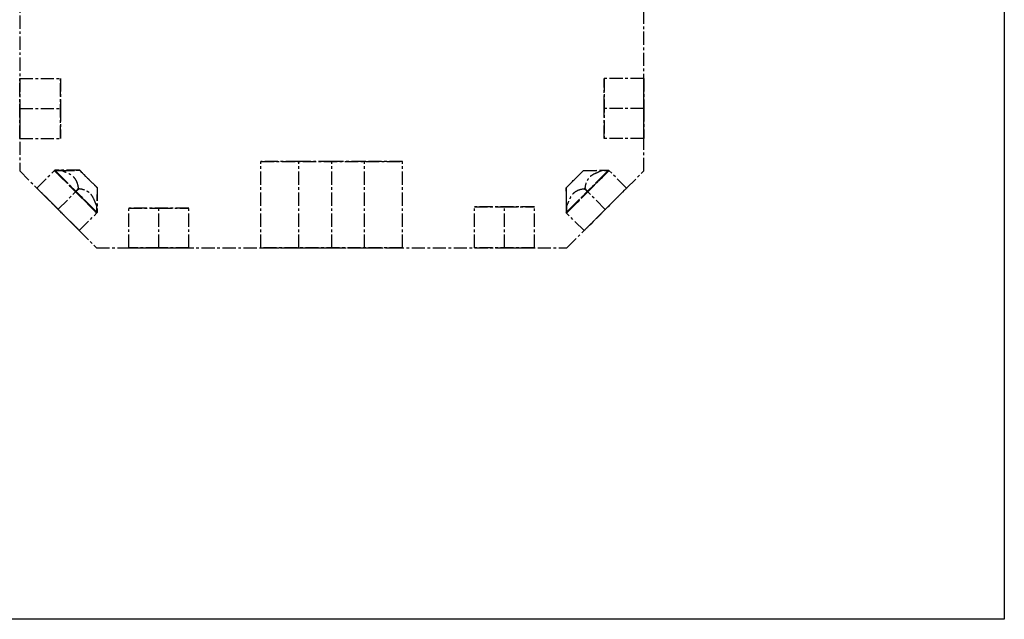
# Model space of a CAD drawing. Units: metres. Extents: x 40 to 510, y -18 to 208.
# Drawn here: x 114 to 208, y -3 to 54 of the extents above; entities that cross this region are included whole.
import ezdxf

# ---------------------------------------------------------------- set-up
doc = ezdxf.new("R2010")
doc.units = ezdxf.units.M
doc.header["$MEASUREMENT"] = 0
doc.linetypes.add('CENTER', pattern=[2, 1.25, -0.25, 0.25, -0.25])
doc.layers.add('WINDOWS', color=84, linetype='Continuous')
picture_1 = doc.add_image_def('image1.jpg', size_in_pixel=(960, 719))

msp = doc.modelspace()

# ---------------------------------------------------------------- linework, layer by layer
at = {"layer": 'WINDOWS', "linetype": 'CENTER'}
for p, q in [((113.95, 84.734, 5), (113.95, 39.954, 5)), ((113.95, 84.734, 29.049), (113.95, 39.954, 29.049)), ((173.352, 39.954, 5), (173.352, 84.734, 5)), ((173.352, 39.954, 29.049), (173.352, 84.734, 29.049)), ((113.95, 48.76, 22.008), (117.834, 48.76, 22.008)), ((113.95, 48.76, 16.911), (113.95, 48.76, 22.008)), ((113.95, 48.76, 16.911), (117.834, 48.76, 16.911)), ((113.95, 43.04, 16.911), (113.95, 48.76, 16.911)), ((113.95, 48.76, 11.428), (117.834, 48.76, 11.428)), ((113.95, 48.76, 6.331), (113.95, 48.76, 11.428)), ((113.95, 48.76, 6.331), (117.834, 48.76, 6.331)), ((113.95, 43.04, 6.331), (113.95, 48.76, 6.331)), ((173.346, 48.755, 11.428), (169.58, 48.755, 11.428)), ((173.346, 48.755, 6.331), (169.58, 48.755, 6.331)), ((173.346, 48.755, 22.008), (169.58, 48.755, 22.008)), ((173.346, 48.755, 16.911), (169.58, 48.755, 16.911)), ((113.95, 45.9, 25.031), (117.834, 45.9, 25.031)), ((113.95, 45.9, 14.451), (117.834, 45.9, 14.451)), ((173.346, 45.895, 14.451), (169.58, 45.895, 14.451)), ((173.346, 45.895, 25.031), (169.58, 45.895, 25.031)), ((113.95, 43.04, 22.008), (117.834, 43.04, 22.008)), ((113.95, 43.04, 22.008), (113.95, 43.04, 16.911)), ((113.95, 43.04, 16.911), (117.834, 43.04, 16.911)), ((113.95, 43.04, 11.428), (117.834, 43.04, 11.428)), ((113.95, 43.04, 11.428), (113.95, 43.04, 6.331)), ((113.95, 43.04, 6.331), (117.834, 43.04, 6.331)), ((173.346, 43.035, 11.428), (169.58, 43.035, 11.428)), ((173.346, 43.035, 6.331), (169.58, 43.035, 6.331)), ((173.346, 43.035, 22.008), (169.58, 43.035, 22.008)), ((173.346, 43.035, 16.911), (169.58, 43.035, 16.911)), ((136.906, 40.835, 19.599), (136.906, 40.835, 6.457)), ((136.906, 40.835, 6.457), (150.396, 40.835, 6.457)), ((136.906, 32.643, 19.599), (136.906, 40.835, 19.599)), ((136.906, 32.643, 6.457), (136.906, 40.835, 6.457)), ((143.651, 40.835, 26.237), (140.521, 40.835, 24.783)), ((140.521, 32.643, 24.783), (140.521, 40.835, 24.783)), ((146.781, 40.835, 24.783), (143.651, 40.835, 26.237)), ((143.651, 32.643, 26.237), (143.651, 40.835, 26.237)), ((146.781, 32.643, 24.783), (146.781, 40.835, 24.783)), ((150.396, 40.835, 6.457), (150.396, 40.835, 19.599)), ((150.396, 32.643, 19.599), (150.396, 40.835, 19.599)), ((150.396, 32.643, 6.457), (150.396, 40.835, 6.457)), ((113.95, 39.954, 5), (121.261, 32.643, 5)), ((113.95, 39.954, 29.049), (121.261, 32.643, 29.049)), ((113.95, 39.954, 5), (113.95, 39.954, 29.049)), ((115.581, 38.324, 22.008), (117.252, 39.996, 22.008)), ((115.581, 38.324, 16.911), (117.252, 39.996, 16.911)), ((115.581, 38.324, 11.428), (117.252, 39.996, 11.428)), ((115.581, 38.324, 6.331), (117.252, 39.996, 6.331)), ((117.252, 39.996, 22.008), (117.322, 39.996, 22.008)), ((117.252, 39.996, 22.008), (121.296, 35.951, 22.008)), ((117.252, 39.996, 11.428), (117.322, 39.996, 11.428)), ((117.252, 39.996, 11.428), (121.296, 35.951, 11.428)), ((117.287, 40.031, 22.008), (117.322, 39.996, 22.008)), ((119.665, 40.013, 22.008), (117.287, 40.031, 22.008)), ((121.332, 35.987, 16.911), (117.287, 40.031, 16.911)), ((117.287, 40.031, 16.911), (117.287, 40.031, 22.008)), ((119.665, 40.013, 16.911), (117.287, 40.031, 16.911)), ((117.287, 40.031, 11.428), (117.322, 39.996, 11.428)), ((119.665, 40.013, 11.428), (117.287, 40.031, 11.428)), ((121.332, 35.987, 6.331), (117.287, 40.031, 6.331)), ((117.287, 40.031, 6.331), (117.287, 40.031, 11.428)), ((119.665, 40.013, 6.331), (117.287, 40.031, 6.331)), ((117.322, 39.996, 22.008), (119.665, 40.013, 22.008)), ((117.322, 39.996, 11.428), (119.665, 40.013, 11.428)), ((117.322, 39.996, 22.008), (121.297, 36.022, 22.008)), ((117.322, 39.996, 11.428), (121.297, 36.022, 11.428)), ((121.314, 38.364, 16.911), (119.665, 40.013, 16.911)), ((119.665, 40.013, 16.911), (119.665, 40.013, 22.008)), ((119.665, 40.013, 22.008), (119.665, 40.013, 22.267)), ((121.314, 38.364, 6.331), (119.665, 40.013, 6.331)), ((119.665, 40.013, 6.331), (119.665, 40.013, 11.428)), ((119.665, 40.013, 11.428), (119.665, 40.013, 11.687)), ((170.004, 40.026, 16.911), (165.959, 35.982, 16.911)), ((170.004, 40.026, 6.331), (165.959, 35.982, 6.331)), ((167.626, 40.008, 16.911), (165.977, 38.359, 16.911)), ((167.626, 40.008, 6.331), (165.977, 38.359, 6.331)), ((165.994, 36.017, 22.008), (169.969, 39.991, 22.008)), ((165.994, 36.017, 11.428), (169.969, 39.991, 11.428)), ((165.995, 35.946, 22.008), (170.039, 39.991, 22.008)), ((165.995, 35.946, 11.428), (170.039, 39.991, 11.428)), ((166.041, 32.643, 5), (173.352, 39.954, 5)), ((166.041, 32.643, 29.049), (173.352, 39.954, 29.049)), ((167.626, 40.008, 22.008), (170.004, 40.026, 22.008)), ((167.626, 40.008, 16.911), (170.004, 40.026, 16.911)), ((167.626, 40.008, 11.428), (170.004, 40.026, 11.428)), ((167.626, 40.008, 6.331), (170.004, 40.026, 6.331)), ((167.626, 40.008, 22.008), (169.969, 39.991, 22.008)), ((167.626, 40.008, 22.008), (167.626, 40.008, 16.911)), ((167.626, 40.008, 22.008), (167.626, 40.008, 22.267)), ((167.626, 40.008, 11.428), (169.969, 39.991, 11.428)), ((167.626, 40.008, 11.428), (167.626, 40.008, 6.331)), ((167.626, 40.008, 11.428), (167.626, 40.008, 11.687)), ((169.969, 39.991, 22.008), (170.004, 40.026, 22.008)), ((169.969, 39.991, 11.428), (170.004, 40.026, 11.428)), ((169.969, 39.991, 22.008), (170.039, 39.991, 22.008)), ((169.969, 39.991, 11.428), (170.039, 39.991, 11.428)), ((170.004, 40.026, 22.008), (170.004, 40.026, 16.911)), ((170.004, 40.026, 11.428), (170.004, 40.026, 6.331)), ((171.713, 38.317, 22.008), (170.039, 39.991, 22.008)), ((171.713, 38.317, 16.911), (170.039, 39.991, 16.911)), ((171.713, 38.317, 11.428), (170.039, 39.991, 11.428)), ((171.713, 38.317, 6.331), (170.039, 39.991, 6.331)), ((173.352, 39.954, 5), (173.352, 39.954, 29.049)), ((115.581, 38.324, 16.911), (115.581, 38.324, 22.008)), ((119.625, 34.28, 16.911), (115.581, 38.324, 16.911)), ((115.581, 38.324, 6.331), (115.581, 38.324, 11.428)), ((119.625, 34.28, 6.331), (115.581, 38.324, 6.331)), ((117.603, 36.302, 25.031), (119.274, 37.973, 25.031)), ((117.603, 36.302, 14.451), (119.274, 37.973, 14.451)), ((121.314, 38.364, 22.008), (121.297, 36.022, 22.008)), ((121.314, 38.364, 11.428), (121.297, 36.022, 11.428)), ((121.314, 38.364, 22.008), (121.332, 35.987, 22.008)), ((121.314, 38.364, 22.008), (121.314, 38.364, 16.911)), ((121.314, 38.364, 16.911), (121.332, 35.987, 16.911)), ((121.314, 38.364, 22.008), (121.314, 38.364, 22.267)), ((121.314, 38.364, 11.428), (121.332, 35.987, 11.428)), ((121.314, 38.364, 11.428), (121.314, 38.364, 6.331)), ((121.314, 38.364, 6.331), (121.332, 35.987, 6.331)), ((121.314, 38.364, 11.428), (121.314, 38.364, 11.687)), ((165.977, 38.359, 22.008), (165.959, 35.982, 22.008)), ((165.977, 38.359, 16.911), (165.959, 35.982, 16.911)), ((165.977, 38.359, 11.428), (165.959, 35.982, 11.428)), ((165.977, 38.359, 6.331), (165.959, 35.982, 6.331)), ((165.994, 36.017, 22.008), (165.977, 38.359, 22.008)), ((165.977, 38.359, 16.911), (165.977, 38.359, 22.008)), ((165.977, 38.359, 22.008), (165.977, 38.359, 22.267)), ((165.994, 36.017, 11.428), (165.977, 38.359, 11.428)), ((165.977, 38.359, 6.331), (165.977, 38.359, 11.428)), ((165.977, 38.359, 11.428), (165.977, 38.359, 11.687)), ((169.69, 36.295, 25.031), (168.017, 37.968, 25.031)), ((169.69, 36.295, 14.451), (168.017, 37.968, 14.451)), ((119.625, 34.28, 22.008), (121.296, 35.951, 22.008)), ((119.625, 34.28, 16.911), (121.296, 35.951, 16.911)), ((119.625, 34.28, 11.428), (121.296, 35.951, 11.428)), ((119.625, 34.28, 6.331), (121.296, 35.951, 6.331)), ((121.297, 36.022, 22.008), (121.296, 35.951, 22.008)), ((121.297, 36.022, 11.428), (121.296, 35.951, 11.428)), ((121.297, 36.022, 22.008), (121.332, 35.987, 22.008)), ((121.297, 36.022, 11.428), (121.332, 35.987, 11.428)), ((121.332, 35.987, 22.008), (121.332, 35.987, 16.911)), ((121.332, 35.987, 11.428), (121.332, 35.987, 6.331)), ((124.341, 32.644, 11.428), (124.341, 36.41, 11.428)), ((124.341, 32.644, 6.331), (124.341, 36.41, 6.331)), ((124.341, 32.644, 22.008), (124.341, 36.41, 22.008)), ((124.341, 32.644, 16.911), (124.341, 36.41, 16.911)), ((127.201, 32.644, 14.451), (127.201, 36.41, 14.451)), ((127.201, 32.644, 25.031), (127.201, 36.41, 25.031)), ((130.061, 32.644, 11.428), (130.061, 36.41, 11.428)), ((130.061, 32.644, 6.331), (130.061, 36.41, 6.331)), ((130.061, 32.644, 22.008), (130.061, 36.41, 22.008)), ((130.061, 32.644, 16.911), (130.061, 36.41, 16.911)), ((157.231, 32.643, 22.008), (157.231, 36.528, 22.008)), ((157.231, 32.643, 16.911), (157.231, 36.528, 16.911)), ((157.231, 32.643, 11.428), (157.231, 36.528, 11.428)), ((157.231, 32.643, 6.331), (157.231, 36.528, 6.331)), ((160.09, 32.643, 25.031), (160.09, 36.528, 25.031)), ((160.09, 32.643, 14.451), (160.09, 36.528, 14.451)), ((162.95, 32.643, 22.008), (162.95, 36.528, 22.008)), ((162.95, 32.643, 16.911), (162.95, 36.528, 16.911)), ((162.95, 32.643, 11.428), (162.95, 36.528, 11.428)), ((162.95, 32.643, 6.331), (162.95, 36.528, 6.331)), ((165.959, 35.982, 22.008), (165.994, 36.017, 22.008)), ((165.959, 35.982, 11.428), (165.994, 36.017, 11.428)), ((165.959, 35.982, 16.911), (165.959, 35.982, 22.008)), ((165.959, 35.982, 6.331), (165.959, 35.982, 11.428)), ((165.995, 35.946, 22.008), (165.994, 36.017, 22.008)), ((165.995, 35.946, 11.428), (165.994, 36.017, 11.428)), ((167.668, 34.273, 22.008), (165.995, 35.946, 22.008)), ((167.668, 34.273, 16.911), (165.995, 35.946, 16.911)), ((167.668, 34.273, 11.428), (165.995, 35.946, 11.428)), ((167.668, 34.273, 6.331), (165.995, 35.946, 6.331)), ((119.625, 34.28, 22.008), (119.625, 34.28, 16.911)), ((119.625, 34.28, 11.428), (119.625, 34.28, 6.331)), ((121.261, 32.643, 5), (166.041, 32.643, 5)), ((121.261, 32.643, 29.049), (166.041, 32.643, 29.049)), ((121.261, 32.643, 5), (121.261, 32.643, 29.049)), ((136.906, 32.643, 6.457), (136.906, 32.643, 19.599)), ((150.396, 32.643, 6.457), (136.906, 32.643, 6.457)), ((140.521, 32.643, 24.783), (143.651, 32.643, 26.237)), ((143.651, 32.643, 26.237), (146.781, 32.643, 24.783)), ((150.396, 32.643, 19.599), (150.396, 32.643, 6.457)), ((157.231, 32.643, 16.911), (157.231, 32.643, 22.008)), ((162.95, 32.643, 16.911), (157.231, 32.643, 16.911)), ((157.231, 32.643, 6.331), (157.231, 32.643, 11.428)), ((162.95, 32.643, 6.331), (157.231, 32.643, 6.331)), ((162.95, 32.643, 22.008), (162.95, 32.643, 16.911)), ((162.95, 32.643, 11.428), (162.95, 32.643, 6.331)), ((166.041, 32.643, 5), (166.041, 32.643, 29.049))]:
    msp.add_line(p, q, dxfattribs=at)
at = {"layer": 'WINDOWS', "linetype": 'CENTER', "extrusion": (-1.22465e-16, -1, 0)}
for centre, start, end in [((142.734, 19.388, -40.835), 112.30184, 177.92303), ((144.568, 19.388, -40.835), 2.07697, 67.69816)]:
    msp.add_arc(centre, 5.832, start, end, dxfattribs=at)
at = {"layer": 'WINDOWS', "linetype": 'CENTER', "extrusion": (-0.007391, 0.999973, 2.24732e-16)}
msp.add_arc((-118.432, 22.137, 39.128), 1.531, 81.74069, 175.1478, dxfattribs=at)
at = {"layer": 'WINDOWS', "linetype": 'CENTER', "extrusion": (-0.007391, 0.999973, 2.80958e-31)}
msp.add_arc((-118.432, 11.557, 39.128), 1.531, 81.74069, 175.1478, dxfattribs=at)
at = {"layer": 'WINDOWS', "linetype": 'CENTER', "extrusion": (0.707107, 0.707107, 3.20195e-16)}
msp.add_arc((-57.488, 22.137, 112.909), 1.174, 6.33297, 173.66703, dxfattribs=at)
at = {"layer": 'WINDOWS', "linetype": 'CENTER', "extrusion": (0.707107, 0.707107, -1.35313e-44)}
msp.add_arc((-57.488, 11.557, 112.909), 1.174, 6.33297, 173.66703, dxfattribs=at)
at = {"layer": 'WINDOWS', "linetype": 'CENTER', "extrusion": (-0.707107, 0.707107, 3.20195e-16)}
msp.add_arc((-145.653, 22.137, -90.24), 1.174, 6.33297, 173.66703, dxfattribs=at)
at = {"layer": 'WINDOWS', "linetype": 'CENTER', "extrusion": (-0.707107, 0.707107, -1.35313e-44)}
msp.add_arc((-145.653, 11.557, -90.24), 1.174, 6.33297, 173.66703, dxfattribs=at)
at = {"layer": 'WINDOWS', "linetype": 'CENTER', "extrusion": (0.007391, 0.999973, 2.24732e-16)}
msp.add_arc((-168.851, 22.137, 41.246), 1.531, 4.8522, 98.25931, dxfattribs=at)
at = {"layer": 'WINDOWS', "linetype": 'CENTER', "extrusion": (0.007391, 0.999973, 5.07903e-31)}
msp.add_arc((-168.851, 11.557, 41.246), 1.531, 4.8522, 98.25931, dxfattribs=at)
at = {"layer": 'WINDOWS', "linetype": 'CENTER', "extrusion": (-0.70472, -0.70472, 0.082089)}
for centre in [(57.488, 31.061, -109.192), (57.488, 20.517, -110.061)]:
    msp.add_arc(centre, 3.017, 89.01623, 90.98377, dxfattribs=at)
at = {"layer": 'WINDOWS', "linetype": 'CENTER', "extrusion": (0.999973, -0.007391, 2.24732e-16)}
msp.add_arc((37.734, 22.137, 121.027), 1.531, 4.8522, 98.25931, dxfattribs=at)
at = {"layer": 'WINDOWS', "linetype": 'CENTER', "extrusion": (0.999973, -0.007391, 5.07903e-31)}
msp.add_arc((37.734, 11.557, 121.027), 1.531, 4.8522, 98.25931, dxfattribs=at)
at = {"layer": 'WINDOWS', "linetype": 'CENTER', "extrusion": (-0.999973, -0.007391, 2.24732e-16)}
msp.add_arc((-35.606, 22.137, -166.256), 1.531, 81.74069, 175.1478, dxfattribs=at)
at = {"layer": 'WINDOWS', "linetype": 'CENTER', "extrusion": (-0.999973, -0.007391, 2.80958e-31)}
msp.add_arc((-35.606, 11.557, -166.256), 1.531, 81.74069, 175.1478, dxfattribs=at)
at = {"layer": 'WINDOWS', "linetype": 'CENTER', "extrusion": (0.70472, -0.70472, 0.082089)}
for centre in [(145.653, 14.385, 93.271), (145.653, 3.84, 92.403)]:
    msp.add_arc(centre, 3.017, 89.01623, 90.98377, dxfattribs=at)
at = {"layer": 'WINDOWS', "linetype": 'CENTER', "extrusion": (1.9041e-15, 1, 0)}
for centre, start, end in [((-142.734, 19.388, 32.643), 2.07697, 67.69816), ((-144.568, 19.388, 32.643), 112.30184, 177.92303)]:
    msp.add_arc(centre, 5.832, start, end, dxfattribs=at)
at = {"layer": 'WINDOWS', "linetype": 'CENTER'}
for points, knots in [([(113.95, 48.76, 22.008), (113.95, 48.755, 22.354), (113.95, 48.75, 22.741), (113.95, 48.499, 23.405), (113.95, 48.355, 23.586), (113.95, 48.06, 23.899), (113.95, 47.86, 24.011), (113.95, 47.526, 24.171), (113.95, 47.358, 24.213), (113.95, 46.752, 24.518), (113.95, 46.424, 24.715), (113.95, 45.9, 25.031)], [0, 0, 0, 0, 1.039185, 1.039185, 1.808224, 1.808224, 3.174323, 3.174323, 5.353447, 5.353447, 7.272598, 7.272598, 7.272598, 7.272598]), ([(113.95, 48.76, 11.428), (113.95, 48.755, 11.774), (113.95, 48.75, 12.161), (113.95, 48.499, 12.825), (113.95, 48.355, 13.006), (113.95, 48.06, 13.319), (113.95, 47.86, 13.431), (113.95, 47.526, 13.591), (113.95, 47.358, 13.633), (113.95, 46.752, 13.937), (113.95, 46.424, 14.135), (113.95, 45.9, 14.451)], [0, 0, 0, 0, 1.039185, 1.039185, 1.808224, 1.808224, 3.174323, 3.174323, 5.353447, 5.353447, 7.272598, 7.272598, 7.272598, 7.272598]), ([(117.834, 48.76, 22.008), (117.834, 48.757, 22.214), (117.834, 48.751, 22.642), (117.834, 48.589, 23.264), (117.834, 48.238, 23.755), (117.834, 47.778, 24.078), (117.834, 47.186, 24.279), (117.834, 46.565, 24.63), (117.834, 46.116, 24.901), (117.834, 45.9, 25.031)], [-11.035536, -11.035536, -11.035536, -11.035536, -10.419009, -9.752524, -9.140939, -8.649793, -8.092444, -7.276112, -6.517768, -6.517768, -6.517768, -6.517768]), ([(117.834, 48.76, 11.428), (117.834, 48.757, 11.633), (117.834, 48.751, 12.062), (117.834, 48.589, 12.684), (117.834, 48.238, 13.175), (117.834, 47.778, 13.498), (117.834, 47.186, 13.699), (117.834, 46.565, 14.049), (117.834, 46.116, 14.32), (117.834, 45.9, 14.451)], [-11.035536, -11.035536, -11.035536, -11.035536, -10.419009, -9.752524, -9.140939, -8.649793, -8.092444, -7.276112, -6.517768, -6.517768, -6.517768, -6.517768]), ([(169.58, 45.895, 14.451), (169.58, 46.111, 14.32), (169.58, 46.56, 14.049), (169.58, 47.181, 13.699), (169.58, 47.773, 13.498), (169.58, 48.233, 13.175), (169.58, 48.584, 12.684), (169.58, 48.746, 12.062), (169.58, 48.752, 11.633), (169.58, 48.755, 11.428)], [-6.517768, -6.517768, -6.517768, -6.517768, -5.759424, -4.943092, -4.385743, -3.894596, -3.283012, -2.616527, -2, -2, -2, -2]), ([(169.58, 45.895, 25.031), (169.58, 46.111, 24.901), (169.58, 46.56, 24.63), (169.58, 47.181, 24.279), (169.58, 47.773, 24.078), (169.58, 48.233, 23.755), (169.58, 48.584, 23.264), (169.58, 48.746, 22.642), (169.58, 48.752, 22.214), (169.58, 48.755, 22.008)], [-6.517768, -6.517768, -6.517768, -6.517768, -5.759424, -4.943092, -4.385743, -3.894596, -3.283012, -2.616527, -2, -2, -2, -2]), ([(173.346, 48.755, 11.428), (173.346, 48.752, 11.633), (173.346, 48.746, 12.062), (173.346, 48.584, 12.684), (173.346, 48.233, 13.175), (173.346, 47.773, 13.498), (173.346, 47.181, 13.699), (173.346, 46.56, 14.049), (173.346, 46.111, 14.32), (173.346, 45.895, 14.451)], [2, 2, 2, 2, 2.616527, 3.283012, 3.894596, 4.385743, 4.943092, 5.759424, 6.517768, 6.517768, 6.517768, 6.517768]), ([(173.346, 48.755, 22.008), (173.346, 48.752, 22.214), (173.346, 48.746, 22.642), (173.346, 48.584, 23.264), (173.346, 48.233, 23.755), (173.346, 47.773, 24.078), (173.346, 47.181, 24.279), (173.346, 46.56, 24.63), (173.346, 46.111, 24.901), (173.346, 45.895, 25.031)], [2, 2, 2, 2, 2.616527, 3.283012, 3.894596, 4.385743, 4.943092, 5.759424, 6.517768, 6.517768, 6.517768, 6.517768]), ([(113.95, 45.9, 25.031), (113.95, 45.503, 24.791), (113.95, 45.178, 24.596), (113.95, 44.538, 24.25), (113.95, 44.374, 24.208), (113.95, 44.01, 24.049), (113.95, 43.785, 23.938), (113.95, 43.455, 23.601), (113.95, 43.323, 23.43), (113.95, 43.047, 22.783), (113.95, 43.045, 22.376), (113.95, 43.04, 22.008)], [0, 0, 0, 0, 1.391559, 1.391559, 3.521622, 3.521622, 4.895048, 4.895048, 5.673032, 5.673032, 7.030895, 7.030895, 7.030895, 7.030895]), ([(113.95, 45.9, 14.451), (113.95, 45.503, 14.211), (113.95, 45.178, 14.016), (113.95, 44.538, 13.67), (113.95, 44.374, 13.628), (113.95, 44.01, 13.469), (113.95, 43.785, 13.358), (113.95, 43.455, 13.021), (113.95, 43.323, 12.85), (113.95, 43.047, 12.203), (113.95, 43.045, 11.795), (113.95, 43.04, 11.428)], [0, 0, 0, 0, 1.391559, 1.391559, 3.521622, 3.521622, 4.895048, 4.895048, 5.673032, 5.673032, 7.030895, 7.030895, 7.030895, 7.030895]), ([(117.834, 45.9, 25.031), (117.834, 45.683, 24.901), (117.834, 45.234, 24.63), (117.834, 44.613, 24.279), (117.834, 44.022, 24.078), (117.834, 43.562, 23.755), (117.834, 43.21, 23.264), (117.834, 43.048, 22.642), (117.834, 43.043, 22.214), (117.834, 43.04, 22.008)], [-6.517768, -6.517768, -6.517768, -6.517768, -5.759424, -4.943092, -4.385743, -3.894596, -3.283012, -2.616527, -2, -2, -2, -2]), ([(117.834, 45.9, 14.451), (117.834, 45.683, 14.32), (117.834, 45.234, 14.049), (117.834, 44.613, 13.699), (117.834, 44.022, 13.498), (117.834, 43.562, 13.175), (117.834, 43.21, 12.684), (117.834, 43.048, 12.062), (117.834, 43.043, 11.633), (117.834, 43.04, 11.428)], [-6.517768, -6.517768, -6.517768, -6.517768, -5.759424, -4.943092, -4.385743, -3.894596, -3.283012, -2.616527, -2, -2, -2, -2]), ([(169.58, 43.035, 11.428), (169.58, 43.038, 11.633), (169.58, 43.043, 12.062), (169.58, 43.205, 12.684), (169.58, 43.557, 13.175), (169.58, 44.017, 13.498), (169.58, 44.608, 13.699), (169.58, 45.229, 14.049), (169.58, 45.678, 14.32), (169.58, 45.895, 14.451)], [-11.035536, -11.035536, -11.035536, -11.035536, -10.419009, -9.752524, -9.140939, -8.649793, -8.092444, -7.276112, -6.517768, -6.517768, -6.517768, -6.517768]), ([(169.58, 43.035, 22.008), (169.58, 43.038, 22.214), (169.58, 43.043, 22.642), (169.58, 43.205, 23.264), (169.58, 43.557, 23.755), (169.58, 44.017, 24.078), (169.58, 44.608, 24.279), (169.58, 45.229, 24.63), (169.58, 45.678, 24.901), (169.58, 45.895, 25.031)], [-11.035536, -11.035536, -11.035536, -11.035536, -10.419009, -9.752524, -9.140939, -8.649793, -8.092444, -7.276112, -6.517768, -6.517768, -6.517768, -6.517768]), ([(173.346, 45.895, 14.451), (173.346, 45.678, 14.32), (173.346, 45.229, 14.049), (173.346, 44.608, 13.699), (173.346, 44.017, 13.498), (173.346, 43.557, 13.175), (173.346, 43.205, 12.684), (173.346, 43.043, 12.062), (173.346, 43.038, 11.633), (173.346, 43.035, 11.428)], [6.517768, 6.517768, 6.517768, 6.517768, 7.276112, 8.092444, 8.649793, 9.140939, 9.752524, 10.419009, 11.035536, 11.035536, 11.035536, 11.035536]), ([(173.346, 45.895, 25.031), (173.346, 45.678, 24.901), (173.346, 45.229, 24.63), (173.346, 44.608, 24.279), (173.346, 44.017, 24.078), (173.346, 43.557, 23.755), (173.346, 43.205, 23.264), (173.346, 43.043, 22.642), (173.346, 43.038, 22.214), (173.346, 43.035, 22.008)], [6.517768, 6.517768, 6.517768, 6.517768, 7.276112, 8.092444, 8.649793, 9.140939, 9.752524, 10.419009, 11.035536, 11.035536, 11.035536, 11.035536]), ([(117.92, 40.001, 23.652), (117.778, 40, 23.538), (117.674, 39.999, 23.423), (117.505, 39.998, 23.197), (117.39, 39.997, 23.006), (117.261, 39.996, 22.49), (117.257, 39.996, 22.259), (117.252, 39.996, 22.008)], [2.347983, 2.347983, 2.347983, 2.347983, 2.994912, 2.994912, 3.772005, 3.772005, 4.458552, 4.458552, 4.458552, 4.458552]), ([(117.92, 40.001, 13.072), (117.778, 40, 12.958), (117.674, 39.999, 12.843), (117.505, 39.998, 12.617), (117.39, 39.997, 12.426), (117.261, 39.996, 11.91), (117.257, 39.996, 11.679), (117.252, 39.996, 11.428)], [2.347983, 2.347983, 2.347983, 2.347983, 2.994912, 2.994912, 3.772005, 3.772005, 4.458552, 4.458552, 4.458552, 4.458552]), ([(117.252, 39.996, 22.008), (117.254, 39.994, 22.214), (117.258, 39.99, 22.642), (117.372, 39.875, 23.264), (117.621, 39.627, 23.755), (117.946, 39.301, 24.078), (118.365, 38.883, 24.279), (118.804, 38.444, 24.63), (119.121, 38.126, 24.901), (119.274, 37.973, 25.031)], [-11.035536, -11.035536, -11.035536, -11.035536, -10.419009, -9.752524, -9.140939, -8.649793, -8.092444, -7.276112, -6.517768, -6.517768, -6.517768, -6.517768]), ([(117.252, 39.996, 11.428), (117.254, 39.994, 11.633), (117.258, 39.99, 12.062), (117.372, 39.875, 12.684), (117.621, 39.627, 13.175), (117.946, 39.301, 13.498), (118.365, 38.883, 13.699), (118.804, 38.444, 14.049), (119.121, 38.126, 14.32), (119.274, 37.973, 14.451)], [-11.035536, -11.035536, -11.035536, -11.035536, -10.419009, -9.752524, -9.140939, -8.649793, -8.092444, -7.276112, -6.517768, -6.517768, -6.517768, -6.517768]), ([(119.542, 38.314, 25), (119.522, 38.533, 24.898), (119.47, 38.743, 24.786), (119.337, 39.037, 24.609), (119.281, 39.136, 24.546), (119.173, 39.283, 24.446), (119.127, 39.336, 24.409), (119.029, 39.432, 24.341), (118.979, 39.474, 24.309), (118.809, 39.597, 24.219), (118.686, 39.657, 24.172), (118.471, 39.753, 24.077), (118.38, 39.791, 24.033), (118.12, 39.904, 23.868), (118.002, 39.958, 23.753), (117.92, 40.001, 23.652)], [0.075252, 0.075252, 0.075252, 0.075252, 0.801025, 0.801025, 1.180852, 1.180852, 1.417967, 1.417967, 1.634324, 1.634324, 2.095375, 2.095375, 2.456308, 2.456308, 3.100513, 3.100513, 3.100513, 3.100513]), ([(119.542, 38.314, 14.42), (119.522, 38.533, 14.318), (119.47, 38.743, 14.206), (119.337, 39.037, 14.029), (119.281, 39.136, 13.965), (119.173, 39.283, 13.866), (119.127, 39.336, 13.829), (119.029, 39.432, 13.76), (118.979, 39.474, 13.729), (118.809, 39.597, 13.638), (118.686, 39.657, 13.592), (118.471, 39.753, 13.497), (118.38, 39.791, 13.452), (118.12, 39.904, 13.288), (118.002, 39.958, 13.173), (117.92, 40.001, 13.072)], [0.075252, 0.075252, 0.075252, 0.075252, 0.801025, 0.801025, 1.180852, 1.180852, 1.417967, 1.417967, 1.634324, 1.634324, 2.095375, 2.095375, 2.456308, 2.456308, 3.100513, 3.100513, 3.100513, 3.100513]), ([(169.371, 39.995, 23.652), (169.367, 39.993, 23.658), (169.362, 39.991, 23.663), (169.236, 39.926, 23.814), (169.096, 39.865, 23.921), (168.744, 39.714, 24.128), (168.542, 39.636, 24.186), (168.308, 39.466, 24.312), (168.258, 39.423, 24.343), (168.161, 39.327, 24.412), (168.115, 39.273, 24.45), (168.005, 39.124, 24.55), (167.949, 39.023, 24.615), (167.819, 38.729, 24.791), (167.768, 38.523, 24.9), (167.749, 38.309, 25)], [1.917883, 1.917883, 1.917883, 1.917883, 1.944198, 1.944198, 2.643501, 2.643501, 3.701317, 3.701317, 4.018073, 4.018073, 4.368316, 4.368316, 4.935161, 4.935161, 5.978939, 5.978939, 5.978939, 5.978939]), ([(169.371, 39.995, 13.072), (169.367, 39.993, 13.077), (169.362, 39.991, 13.083), (169.236, 39.926, 13.233), (169.096, 39.865, 13.341), (168.744, 39.714, 13.548), (168.542, 39.636, 13.605), (168.308, 39.466, 13.732), (168.258, 39.423, 13.763), (168.161, 39.327, 13.832), (168.115, 39.273, 13.869), (168.005, 39.124, 13.97), (167.949, 39.023, 14.035), (167.819, 38.729, 14.211), (167.768, 38.523, 14.32), (167.749, 38.309, 14.42)], [1.917883, 1.917883, 1.917883, 1.917883, 1.944198, 1.944198, 2.643501, 2.643501, 3.701317, 3.701317, 4.018073, 4.018073, 4.368316, 4.368316, 4.935161, 4.935161, 5.978939, 5.978939, 5.978939, 5.978939]), ([(168.017, 37.968, 25.031), (168.17, 38.121, 24.901), (168.487, 38.439, 24.63), (168.926, 38.878, 24.279), (169.345, 39.296, 24.078), (169.67, 39.622, 23.755), (169.919, 39.87, 23.264), (170.033, 39.985, 22.642), (170.037, 39.989, 22.214), (170.039, 39.991, 22.008)], [-6.517768, -6.517768, -6.517768, -6.517768, -5.759424, -4.943092, -4.385743, -3.894596, -3.283012, -2.616527, -2, -2, -2, -2]), ([(168.017, 37.968, 14.451), (168.17, 38.121, 14.32), (168.487, 38.439, 14.049), (168.926, 38.878, 13.699), (169.345, 39.296, 13.498), (169.67, 39.622, 13.175), (169.919, 39.87, 12.684), (170.033, 39.985, 12.062), (170.037, 39.989, 11.633), (170.039, 39.991, 11.428)], [-6.517768, -6.517768, -6.517768, -6.517768, -5.759424, -4.943092, -4.385743, -3.894596, -3.283012, -2.616527, -2, -2, -2, -2]), ([(170.039, 39.991, 22.008), (170.033, 39.991, 22.319), (170.027, 39.991, 22.63), (169.821, 39.992, 23.149), (169.709, 39.993, 23.32), (169.511, 39.994, 23.531), (169.447, 39.995, 23.591), (169.371, 39.995, 23.652)], [0, 0, 0, 0, 0.933241, 0.933241, 1.497322, 1.497322, 1.709255, 1.709255, 1.709255, 1.709255]), ([(170.039, 39.991, 11.428), (170.033, 39.991, 11.739), (170.027, 39.991, 12.05), (169.821, 39.992, 12.569), (169.709, 39.993, 12.74), (169.511, 39.994, 12.951), (169.447, 39.995, 13.011), (169.371, 39.995, 13.072)], [0, 0, 0, 0, 0.933241, 0.933241, 1.497322, 1.497322, 1.709255, 1.709255, 1.709255, 1.709255]), ([(115.581, 38.324, 22.008), (115.584, 38.321, 22.354), (115.587, 38.317, 22.741), (115.765, 38.14, 23.405), (115.867, 38.038, 23.586), (116.075, 37.829, 23.899), (116.217, 37.688, 24.011), (116.453, 37.452, 24.171), (116.572, 37.333, 24.213), (117, 36.904, 24.518), (117.232, 36.673, 24.715), (117.603, 36.302, 25.031)], [0, 0, 0, 0, 1.039185, 1.039185, 1.808224, 1.808224, 3.174323, 3.174323, 5.353447, 5.353447, 7.272598, 7.272598, 7.272598, 7.272598]), ([(115.581, 38.324, 11.428), (115.584, 38.321, 11.774), (115.587, 38.317, 12.161), (115.765, 38.14, 12.825), (115.867, 38.038, 13.006), (116.075, 37.829, 13.319), (116.217, 37.688, 13.431), (116.453, 37.452, 13.591), (116.572, 37.333, 13.633), (117, 36.904, 13.937), (117.232, 36.673, 14.135), (117.603, 36.302, 14.451)], [0, 0, 0, 0, 1.039185, 1.039185, 1.808224, 1.808224, 3.174323, 3.174323, 5.353447, 5.353447, 7.272598, 7.272598, 7.272598, 7.272598]), ([(119.274, 37.973, 25.031), (119.427, 37.82, 24.901), (119.745, 37.503, 24.63), (120.184, 37.064, 24.279), (120.602, 36.645, 24.078), (120.927, 36.32, 23.755), (121.176, 36.072, 23.264), (121.29, 35.957, 22.642), (121.295, 35.953, 22.214), (121.296, 35.951, 22.008)], [-6.517768, -6.517768, -6.517768, -6.517768, -5.759424, -4.943092, -4.385743, -3.894596, -3.283012, -2.616527, -2, -2, -2, -2]), ([(119.274, 37.973, 14.451), (119.427, 37.82, 14.32), (119.745, 37.503, 14.049), (120.184, 37.064, 13.699), (120.602, 36.645, 13.498), (120.927, 36.32, 13.175), (121.176, 36.072, 12.684), (121.29, 35.957, 12.062), (121.295, 35.953, 11.633), (121.296, 35.951, 11.428)], [-6.517768, -6.517768, -6.517768, -6.517768, -5.759424, -4.943092, -4.385743, -3.894596, -3.283012, -2.616527, -2, -2, -2, -2]), ([(121.301, 36.619, 23.652), (121.299, 36.623, 23.658), (121.297, 36.628, 23.663), (121.232, 36.754, 23.814), (121.171, 36.895, 23.921), (121.02, 37.247, 24.128), (120.942, 37.448, 24.186), (120.772, 37.682, 24.312), (120.729, 37.732, 24.343), (120.633, 37.83, 24.412), (120.579, 37.876, 24.45), (120.429, 37.985, 24.55), (120.329, 38.041, 24.615), (120.035, 38.171, 24.791), (119.829, 38.222, 24.9), (119.615, 38.241, 25)], [1.917883, 1.917883, 1.917883, 1.917883, 1.944198, 1.944198, 2.643501, 2.643501, 3.701317, 3.701317, 4.018073, 4.018073, 4.368316, 4.368316, 4.935161, 4.935161, 5.978939, 5.978939, 5.978939, 5.978939]), ([(121.301, 36.619, 13.072), (121.299, 36.623, 13.077), (121.297, 36.628, 13.083), (121.232, 36.754, 13.233), (121.171, 36.895, 13.341), (121.02, 37.247, 13.548), (120.942, 37.448, 13.605), (120.772, 37.682, 13.732), (120.729, 37.732, 13.763), (120.633, 37.83, 13.832), (120.579, 37.876, 13.869), (120.429, 37.985, 13.97), (120.329, 38.041, 14.035), (120.035, 38.171, 14.211), (119.829, 38.222, 14.32), (119.615, 38.241, 14.42)], [1.917883, 1.917883, 1.917883, 1.917883, 1.944198, 1.944198, 2.643501, 2.643501, 3.701317, 3.701317, 4.018073, 4.018073, 4.368316, 4.368316, 4.935161, 4.935161, 5.978939, 5.978939, 5.978939, 5.978939]), ([(167.676, 38.236, 25), (167.457, 38.216, 24.898), (167.247, 38.164, 24.786), (166.953, 38.031, 24.609), (166.854, 37.975, 24.546), (166.708, 37.867, 24.446), (166.654, 37.821, 24.409), (166.558, 37.723, 24.341), (166.516, 37.673, 24.309), (166.394, 37.503, 24.219), (166.334, 37.38, 24.172), (166.237, 37.165, 24.077), (166.199, 37.074, 24.033), (166.087, 36.814, 23.868), (166.032, 36.696, 23.753), (165.99, 36.614, 23.652)], [0.075252, 0.075252, 0.075252, 0.075252, 0.801025, 0.801025, 1.180852, 1.180852, 1.417967, 1.417967, 1.634324, 1.634324, 2.095375, 2.095375, 2.456308, 2.456308, 3.100513, 3.100513, 3.100513, 3.100513]), ([(167.676, 38.236, 14.42), (167.457, 38.216, 14.318), (167.247, 38.164, 14.206), (166.953, 38.031, 14.029), (166.854, 37.975, 13.965), (166.708, 37.867, 13.866), (166.654, 37.821, 13.829), (166.558, 37.723, 13.76), (166.516, 37.673, 13.729), (166.394, 37.503, 13.638), (166.334, 37.38, 13.592), (166.237, 37.165, 13.497), (166.199, 37.074, 13.452), (166.087, 36.814, 13.288), (166.032, 36.696, 13.173), (165.99, 36.614, 13.072)], [0.075252, 0.075252, 0.075252, 0.075252, 0.801025, 0.801025, 1.180852, 1.180852, 1.417967, 1.417967, 1.634324, 1.634324, 2.095375, 2.095375, 2.456308, 2.456308, 3.100513, 3.100513, 3.100513, 3.100513]), ([(165.995, 35.946, 22.008), (165.997, 35.948, 22.214), (166.001, 35.952, 22.642), (166.115, 36.067, 23.264), (166.364, 36.315, 23.755), (166.689, 36.64, 24.078), (167.107, 37.059, 24.279), (167.546, 37.498, 24.63), (167.864, 37.815, 24.901), (168.017, 37.968, 25.031)], [-11.035536, -11.035536, -11.035536, -11.035536, -10.419009, -9.752524, -9.140939, -8.649793, -8.092444, -7.276112, -6.517768, -6.517768, -6.517768, -6.517768]), ([(165.995, 35.946, 11.428), (165.997, 35.948, 11.633), (166.001, 35.952, 12.062), (166.115, 36.067, 12.684), (166.364, 36.315, 13.175), (166.689, 36.64, 13.498), (167.107, 37.059, 13.699), (167.546, 37.498, 14.049), (167.864, 37.815, 14.32), (168.017, 37.968, 14.451)], [-11.035536, -11.035536, -11.035536, -11.035536, -10.419009, -9.752524, -9.140939, -8.649793, -8.092444, -7.276112, -6.517768, -6.517768, -6.517768, -6.517768]), ([(171.713, 38.317, 22.008), (171.711, 38.315, 22.214), (171.707, 38.311, 22.642), (171.592, 38.197, 23.264), (171.344, 37.948, 23.755), (171.018, 37.623, 24.078), (170.6, 37.204, 24.279), (170.161, 36.765, 24.63), (169.843, 36.448, 24.901), (169.69, 36.295, 25.031)], [2, 2, 2, 2, 2.616527, 3.283012, 3.894596, 4.385743, 4.943092, 5.759424, 6.517768, 6.517768, 6.517768, 6.517768]), ([(171.713, 38.317, 11.428), (171.711, 38.315, 11.633), (171.707, 38.311, 12.062), (171.592, 38.197, 12.684), (171.344, 37.948, 13.175), (171.018, 37.623, 13.498), (170.6, 37.204, 13.699), (170.161, 36.765, 14.049), (169.843, 36.448, 14.32), (169.69, 36.295, 14.451)], [2, 2, 2, 2, 2.616527, 3.283012, 3.894596, 4.385743, 4.943092, 5.759424, 6.517768, 6.517768, 6.517768, 6.517768]), ([(121.296, 35.951, 22.008), (121.297, 35.957, 22.319), (121.297, 35.963, 22.63), (121.298, 36.17, 23.149), (121.299, 36.281, 23.32), (121.3, 36.479, 23.531), (121.301, 36.543, 23.591), (121.301, 36.619, 23.652)], [0, 0, 0, 0, 0.933241, 0.933241, 1.497322, 1.497322, 1.709255, 1.709255, 1.709255, 1.709255]), ([(121.296, 35.951, 11.428), (121.297, 35.957, 11.739), (121.297, 35.963, 12.05), (121.298, 36.17, 12.569), (121.299, 36.281, 12.74), (121.3, 36.479, 12.951), (121.301, 36.543, 13.011), (121.301, 36.619, 13.072)], [0, 0, 0, 0, 0.933241, 0.933241, 1.497322, 1.497322, 1.709255, 1.709255, 1.709255, 1.709255]), ([(165.99, 36.614, 23.652), (165.991, 36.472, 23.538), (165.991, 36.368, 23.423), (165.993, 36.2, 23.197), (165.994, 36.084, 23.006), (165.995, 35.955, 22.49), (165.995, 35.951, 22.259), (165.995, 35.946, 22.008)], [2.347983, 2.347983, 2.347983, 2.347983, 2.994912, 2.994912, 3.772005, 3.772005, 4.458552, 4.458552, 4.458552, 4.458552]), ([(165.99, 36.614, 13.072), (165.991, 36.472, 12.958), (165.991, 36.368, 12.843), (165.993, 36.2, 12.617), (165.994, 36.084, 12.426), (165.995, 35.955, 11.91), (165.995, 35.951, 11.679), (165.995, 35.946, 11.428)], [2.347983, 2.347983, 2.347983, 2.347983, 2.994912, 2.994912, 3.772005, 3.772005, 4.458552, 4.458552, 4.458552, 4.458552]), ([(117.603, 36.302, 25.031), (117.884, 36.021, 24.791), (118.113, 35.792, 24.596), (118.566, 35.339, 24.25), (118.681, 35.223, 24.208), (118.939, 34.966, 24.049), (119.098, 34.807, 23.938), (119.332, 34.573, 23.601), (119.425, 34.48, 23.43), (119.62, 34.285, 22.783), (119.621, 34.283, 22.376), (119.625, 34.28, 22.008)], [0, 0, 0, 0, 1.391559, 1.391559, 3.521622, 3.521622, 4.895048, 4.895048, 5.673032, 5.673032, 7.030895, 7.030895, 7.030895, 7.030895]), ([(117.603, 36.302, 14.451), (117.884, 36.021, 14.211), (118.113, 35.792, 14.016), (118.566, 35.339, 13.67), (118.681, 35.223, 13.628), (118.939, 34.966, 13.469), (119.098, 34.807, 13.358), (119.332, 34.573, 13.021), (119.425, 34.48, 12.85), (119.62, 34.285, 12.203), (119.621, 34.283, 11.795), (119.625, 34.28, 11.428)], [0, 0, 0, 0, 1.391559, 1.391559, 3.521622, 3.521622, 4.895048, 4.895048, 5.673032, 5.673032, 7.030895, 7.030895, 7.030895, 7.030895]), ([(124.341, 36.41, 11.428), (124.344, 36.41, 11.633), (124.349, 36.41, 12.062), (124.511, 36.41, 12.684), (124.863, 36.41, 13.175), (125.323, 36.41, 13.498), (125.914, 36.41, 13.699), (126.535, 36.41, 14.049), (126.984, 36.41, 14.32), (127.201, 36.41, 14.451)], [-11.035536, -11.035536, -11.035536, -11.035536, -10.419009, -9.752524, -9.140939, -8.649793, -8.092444, -7.276112, -6.517768, -6.517768, -6.517768, -6.517768]), ([(124.341, 36.41, 22.008), (124.344, 36.41, 22.214), (124.349, 36.41, 22.642), (124.511, 36.41, 23.264), (124.863, 36.41, 23.755), (125.323, 36.41, 24.078), (125.914, 36.41, 24.279), (126.535, 36.41, 24.63), (126.984, 36.41, 24.901), (127.201, 36.41, 25.031)], [-11.035536, -11.035536, -11.035536, -11.035536, -10.419009, -9.752524, -9.140939, -8.649793, -8.092444, -7.276112, -6.517768, -6.517768, -6.517768, -6.517768]), ([(127.201, 36.41, 14.451), (127.417, 36.41, 14.32), (127.866, 36.41, 14.049), (128.487, 36.41, 13.699), (129.079, 36.41, 13.498), (129.539, 36.41, 13.175), (129.89, 36.41, 12.684), (130.052, 36.41, 12.062), (130.058, 36.41, 11.633), (130.061, 36.41, 11.428)], [-6.517768, -6.517768, -6.517768, -6.517768, -5.759424, -4.943092, -4.385743, -3.894596, -3.283012, -2.616527, -2, -2, -2, -2]), ([(127.201, 36.41, 25.031), (127.417, 36.41, 24.901), (127.866, 36.41, 24.63), (128.487, 36.41, 24.279), (129.079, 36.41, 24.078), (129.539, 36.41, 23.755), (129.89, 36.41, 23.264), (130.052, 36.41, 22.642), (130.058, 36.41, 22.214), (130.061, 36.41, 22.008)], [-6.517768, -6.517768, -6.517768, -6.517768, -5.759424, -4.943092, -4.385743, -3.894596, -3.283012, -2.616527, -2, -2, -2, -2]), ([(157.231, 36.528, 22.008), (157.233, 36.528, 22.214), (157.239, 36.528, 22.642), (157.401, 36.528, 23.264), (157.752, 36.528, 23.755), (158.212, 36.528, 24.078), (158.804, 36.528, 24.279), (159.425, 36.528, 24.63), (159.874, 36.528, 24.901), (160.09, 36.528, 25.031)], [-11.035536, -11.035536, -11.035536, -11.035536, -10.419009, -9.752524, -9.140939, -8.649793, -8.092444, -7.276112, -6.517768, -6.517768, -6.517768, -6.517768]), ([(157.231, 36.528, 11.428), (157.233, 36.528, 11.633), (157.239, 36.528, 12.062), (157.401, 36.528, 12.684), (157.752, 36.528, 13.175), (158.212, 36.528, 13.498), (158.804, 36.528, 13.699), (159.425, 36.528, 14.049), (159.874, 36.528, 14.32), (160.09, 36.528, 14.451)], [-11.035536, -11.035536, -11.035536, -11.035536, -10.419009, -9.752524, -9.140939, -8.649793, -8.092444, -7.276112, -6.517768, -6.517768, -6.517768, -6.517768]), ([(160.09, 36.528, 25.031), (160.307, 36.528, 24.901), (160.756, 36.528, 24.63), (161.377, 36.528, 24.279), (161.968, 36.528, 24.078), (162.428, 36.528, 23.755), (162.78, 36.528, 23.264), (162.942, 36.528, 22.642), (162.948, 36.528, 22.214), (162.95, 36.528, 22.008)], [-6.517768, -6.517768, -6.517768, -6.517768, -5.759424, -4.943092, -4.385743, -3.894596, -3.283012, -2.616527, -2, -2, -2, -2]), ([(160.09, 36.528, 14.451), (160.307, 36.528, 14.32), (160.756, 36.528, 14.049), (161.377, 36.528, 13.699), (161.968, 36.528, 13.498), (162.428, 36.528, 13.175), (162.78, 36.528, 12.684), (162.942, 36.528, 12.062), (162.948, 36.528, 11.633), (162.95, 36.528, 11.428)], [-6.517768, -6.517768, -6.517768, -6.517768, -5.759424, -4.943092, -4.385743, -3.894596, -3.283012, -2.616527, -2, -2, -2, -2]), ([(169.69, 36.295, 25.031), (169.537, 36.142, 24.901), (169.22, 35.824, 24.63), (168.781, 35.385, 24.279), (168.362, 34.967, 24.078), (168.037, 34.642, 23.755), (167.789, 34.393, 23.264), (167.674, 34.279, 22.642), (167.67, 34.274, 22.214), (167.668, 34.273, 22.008)], [6.517768, 6.517768, 6.517768, 6.517768, 7.276112, 8.092444, 8.649793, 9.140939, 9.752524, 10.419009, 11.035536, 11.035536, 11.035536, 11.035536]), ([(169.69, 36.295, 14.451), (169.537, 36.142, 14.32), (169.22, 35.824, 14.049), (168.781, 35.385, 13.699), (168.362, 34.967, 13.498), (168.037, 34.642, 13.175), (167.789, 34.393, 12.684), (167.674, 34.279, 12.062), (167.67, 34.274, 11.633), (167.668, 34.273, 11.428)], [6.517768, 6.517768, 6.517768, 6.517768, 7.276112, 8.092444, 8.649793, 9.140939, 9.752524, 10.419009, 11.035536, 11.035536, 11.035536, 11.035536]), ([(127.201, 32.644, 14.451), (126.984, 32.644, 14.32), (126.535, 32.644, 14.049), (125.914, 32.644, 13.699), (125.323, 32.644, 13.498), (124.863, 32.644, 13.175), (124.511, 32.644, 12.684), (124.349, 32.644, 12.062), (124.344, 32.644, 11.633), (124.341, 32.644, 11.428)], [6.517768, 6.517768, 6.517768, 6.517768, 7.276112, 8.092444, 8.649793, 9.140939, 9.752524, 10.419009, 11.035536, 11.035536, 11.035536, 11.035536]), ([(127.201, 32.644, 25.031), (126.984, 32.644, 24.901), (126.535, 32.644, 24.63), (125.914, 32.644, 24.279), (125.323, 32.644, 24.078), (124.863, 32.644, 23.755), (124.511, 32.644, 23.264), (124.349, 32.644, 22.642), (124.344, 32.644, 22.214), (124.341, 32.644, 22.008)], [6.517768, 6.517768, 6.517768, 6.517768, 7.276112, 8.092444, 8.649793, 9.140939, 9.752524, 10.419009, 11.035536, 11.035536, 11.035536, 11.035536]), ([(130.061, 32.644, 11.428), (130.058, 32.644, 11.633), (130.052, 32.644, 12.062), (129.89, 32.644, 12.684), (129.539, 32.644, 13.175), (129.079, 32.644, 13.498), (128.487, 32.644, 13.699), (127.866, 32.644, 14.049), (127.417, 32.644, 14.32), (127.201, 32.644, 14.451)], [2, 2, 2, 2, 2.616527, 3.283012, 3.894596, 4.385743, 4.943092, 5.759424, 6.517768, 6.517768, 6.517768, 6.517768]), ([(130.061, 32.644, 22.008), (130.058, 32.644, 22.214), (130.052, 32.644, 22.642), (129.89, 32.644, 23.264), (129.539, 32.644, 23.755), (129.079, 32.644, 24.078), (128.487, 32.644, 24.279), (127.866, 32.644, 24.63), (127.417, 32.644, 24.901), (127.201, 32.644, 25.031)], [2, 2, 2, 2, 2.616527, 3.283012, 3.894596, 4.385743, 4.943092, 5.759424, 6.517768, 6.517768, 6.517768, 6.517768]), ([(157.231, 32.643, 22.008), (157.235, 32.643, 22.354), (157.24, 32.643, 22.741), (157.491, 32.643, 23.405), (157.635, 32.643, 23.586), (157.931, 32.643, 23.899), (158.13, 32.643, 24.011), (158.464, 32.643, 24.171), (158.633, 32.643, 24.213), (159.239, 32.643, 24.518), (159.566, 32.643, 24.715), (160.09, 32.643, 25.031)], [0, 0, 0, 0, 1.039185, 1.039185, 1.808224, 1.808224, 3.174323, 3.174323, 5.353447, 5.353447, 7.272598, 7.272598, 7.272598, 7.272598]), ([(157.231, 32.643, 11.428), (157.235, 32.643, 11.774), (157.24, 32.643, 12.161), (157.491, 32.643, 12.825), (157.635, 32.643, 13.006), (157.931, 32.643, 13.319), (158.13, 32.643, 13.431), (158.464, 32.643, 13.591), (158.633, 32.643, 13.633), (159.239, 32.643, 13.937), (159.566, 32.643, 14.135), (160.09, 32.643, 14.451)], [0, 0, 0, 0, 1.039185, 1.039185, 1.808224, 1.808224, 3.174323, 3.174323, 5.353447, 5.353447, 7.272598, 7.272598, 7.272598, 7.272598]), ([(160.09, 32.643, 25.031), (160.488, 32.643, 24.791), (160.812, 32.643, 24.596), (161.452, 32.643, 24.25), (161.616, 32.643, 24.208), (161.98, 32.643, 24.049), (162.205, 32.643, 23.938), (162.535, 32.643, 23.601), (162.667, 32.643, 23.43), (162.943, 32.643, 22.783), (162.945, 32.643, 22.376), (162.95, 32.643, 22.008)], [0, 0, 0, 0, 1.391559, 1.391559, 3.521622, 3.521622, 4.895048, 4.895048, 5.673032, 5.673032, 7.030895, 7.030895, 7.030895, 7.030895]), ([(160.09, 32.643, 14.451), (160.488, 32.643, 14.211), (160.812, 32.643, 14.016), (161.452, 32.643, 13.67), (161.616, 32.643, 13.628), (161.98, 32.643, 13.469), (162.205, 32.643, 13.358), (162.535, 32.643, 13.021), (162.667, 32.643, 12.85), (162.943, 32.643, 12.203), (162.945, 32.643, 11.795), (162.95, 32.643, 11.428)], [0, 0, 0, 0, 1.391559, 1.391559, 3.521622, 3.521622, 4.895048, 4.895048, 5.673032, 5.673032, 7.030895, 7.030895, 7.030895, 7.030895])]:
    msp.add_open_spline(points, degree=3, knots=knots, dxfattribs=at)
for points in [[(117.834, 48.76, 16.911), (117.834, 48.76, 18.61), (117.834, 48.76, 20.309), (117.834, 48.76, 22.008)], [(117.834, 43.04, 16.911), (117.834, 44.947, 16.911), (117.834, 46.853, 16.911), (117.834, 48.76, 16.911)], [(117.834, 48.76, 6.331), (117.834, 48.76, 8.03), (117.834, 48.76, 9.729), (117.834, 48.76, 11.428)], [(117.834, 43.04, 6.331), (117.834, 44.947, 6.331), (117.834, 46.853, 6.331), (117.834, 48.76, 6.331)], [(169.58, 48.755, 11.428), (169.58, 48.755, 9.729), (169.58, 48.755, 8.03), (169.58, 48.755, 6.331)], [(169.58, 48.755, 6.331), (169.58, 46.848, 6.331), (169.58, 44.941, 6.331), (169.58, 43.035, 6.331)], [(169.58, 48.755, 22.008), (169.58, 48.755, 20.309), (169.58, 48.755, 18.61), (169.58, 48.755, 16.911)], [(169.58, 48.755, 16.911), (169.58, 46.848, 16.911), (169.58, 44.941, 16.911), (169.58, 43.035, 16.911)], [(173.346, 48.755, 6.331), (173.346, 48.755, 8.03), (173.346, 48.755, 9.729), (173.346, 48.755, 11.428)], [(173.346, 43.035, 6.331), (173.346, 44.941, 6.331), (173.346, 46.848, 6.331), (173.346, 48.755, 6.331)], [(173.346, 48.755, 16.911), (173.346, 48.755, 18.61), (173.346, 48.755, 20.309), (173.346, 48.755, 22.008)], [(173.346, 43.035, 16.911), (173.346, 44.941, 16.911), (173.346, 46.848, 16.911), (173.346, 48.755, 16.911)], [(117.834, 43.04, 22.008), (117.834, 43.04, 20.309), (117.834, 43.04, 18.61), (117.834, 43.04, 16.911)], [(117.834, 43.04, 11.428), (117.834, 43.04, 9.729), (117.834, 43.04, 8.03), (117.834, 43.04, 6.331)], [(169.58, 43.035, 6.331), (169.58, 43.035, 8.03), (169.58, 43.035, 9.729), (169.58, 43.035, 11.428)], [(169.58, 43.035, 16.911), (169.58, 43.035, 18.61), (169.58, 43.035, 20.309), (169.58, 43.035, 22.008)], [(173.346, 43.035, 11.428), (173.346, 43.035, 9.729), (173.346, 43.035, 8.03), (173.346, 43.035, 6.331)], [(173.346, 43.035, 22.008), (173.346, 43.035, 20.309), (173.346, 43.035, 18.61), (173.346, 43.035, 16.911)], [(117.252, 39.996, 16.911), (117.252, 39.996, 18.61), (117.252, 39.996, 20.309), (117.252, 39.996, 22.008)], [(121.296, 35.951, 16.911), (119.948, 37.299, 16.911), (118.6, 38.647, 16.911), (117.252, 39.996, 16.911)], [(117.252, 39.996, 6.331), (117.252, 39.996, 8.03), (117.252, 39.996, 9.729), (117.252, 39.996, 11.428)], [(121.296, 35.951, 6.331), (119.948, 37.299, 6.331), (118.6, 38.647, 6.331), (117.252, 39.996, 6.331)], [(170.039, 39.991, 16.911), (168.691, 38.642, 16.911), (167.343, 37.294, 16.911), (165.995, 35.946, 16.911)], [(170.039, 39.991, 6.331), (168.691, 38.642, 6.331), (167.343, 37.294, 6.331), (165.995, 35.946, 6.331)], [(170.039, 39.991, 22.008), (170.039, 39.991, 20.309), (170.039, 39.991, 18.61), (170.039, 39.991, 16.911)], [(170.039, 39.991, 11.428), (170.039, 39.991, 9.729), (170.039, 39.991, 8.03), (170.039, 39.991, 6.331)], [(119.274, 37.973, 25.031), (119.377, 38.077, 25.031), (119.467, 38.191, 25.02), (119.542, 38.314, 25)], [(119.274, 37.973, 14.451), (119.377, 38.077, 14.451), (119.467, 38.191, 14.44), (119.542, 38.314, 14.42)], [(119.615, 38.241, 25), (119.492, 38.166, 25.02), (119.377, 38.076, 25.031), (119.274, 37.973, 25.031)], [(119.615, 38.241, 14.42), (119.492, 38.166, 14.44), (119.377, 38.076, 14.451), (119.274, 37.973, 14.451)], [(167.668, 34.273, 16.911), (169.016, 35.621, 16.911), (170.364, 36.969, 16.911), (171.713, 38.317, 16.911)], [(167.668, 34.273, 6.331), (169.016, 35.621, 6.331), (170.364, 36.969, 6.331), (171.713, 38.317, 6.331)], [(168.017, 37.968, 25.031), (167.914, 38.071, 25.031), (167.799, 38.161, 25.02), (167.676, 38.236, 25)], [(168.017, 37.968, 14.451), (167.914, 38.071, 14.451), (167.799, 38.161, 14.44), (167.676, 38.236, 14.42)], [(167.749, 38.309, 25), (167.824, 38.186, 25.02), (167.914, 38.071, 25.031), (168.017, 37.968, 25.031)], [(167.749, 38.309, 14.42), (167.824, 38.186, 14.44), (167.914, 38.071, 14.451), (168.017, 37.968, 14.451)], [(171.713, 38.317, 16.911), (171.713, 38.317, 18.61), (171.713, 38.317, 20.309), (171.713, 38.317, 22.008)], [(171.713, 38.317, 6.331), (171.713, 38.317, 8.03), (171.713, 38.317, 9.729), (171.713, 38.317, 11.428)], [(121.296, 35.951, 22.008), (121.296, 35.951, 20.309), (121.296, 35.951, 18.61), (121.296, 35.951, 16.911)], [(121.296, 35.951, 11.428), (121.296, 35.951, 9.729), (121.296, 35.951, 8.03), (121.296, 35.951, 6.331)], [(124.341, 36.41, 6.331), (124.341, 36.41, 8.03), (124.341, 36.41, 9.729), (124.341, 36.41, 11.428)], [(130.061, 36.41, 6.331), (128.154, 36.41, 6.331), (126.247, 36.41, 6.331), (124.341, 36.41, 6.331)], [(124.341, 36.41, 16.911), (124.341, 36.41, 18.61), (124.341, 36.41, 20.309), (124.341, 36.41, 22.008)], [(130.061, 36.41, 16.911), (128.154, 36.41, 16.911), (126.247, 36.41, 16.911), (124.341, 36.41, 16.911)], [(130.061, 36.41, 11.428), (130.061, 36.41, 9.729), (130.061, 36.41, 8.03), (130.061, 36.41, 6.331)], [(130.061, 36.41, 22.008), (130.061, 36.41, 20.309), (130.061, 36.41, 18.61), (130.061, 36.41, 16.911)], [(157.231, 36.528, 16.911), (157.231, 36.528, 18.61), (157.231, 36.528, 20.309), (157.231, 36.528, 22.008)], [(162.95, 36.528, 16.911), (161.044, 36.528, 16.911), (159.137, 36.528, 16.911), (157.231, 36.528, 16.911)], [(157.231, 36.528, 6.331), (157.231, 36.528, 8.03), (157.231, 36.528, 9.729), (157.231, 36.528, 11.428)], [(162.95, 36.528, 6.331), (161.044, 36.528, 6.331), (159.137, 36.528, 6.331), (157.231, 36.528, 6.331)], [(162.95, 36.528, 22.008), (162.95, 36.528, 20.309), (162.95, 36.528, 18.61), (162.95, 36.528, 16.911)], [(162.95, 36.528, 11.428), (162.95, 36.528, 9.729), (162.95, 36.528, 8.03), (162.95, 36.528, 6.331)], [(165.995, 35.946, 16.911), (165.995, 35.946, 18.61), (165.995, 35.946, 20.309), (165.995, 35.946, 22.008)], [(165.995, 35.946, 6.331), (165.995, 35.946, 8.03), (165.995, 35.946, 9.729), (165.995, 35.946, 11.428)], [(167.668, 34.273, 22.008), (167.668, 34.273, 20.309), (167.668, 34.273, 18.61), (167.668, 34.273, 16.911)], [(167.668, 34.273, 11.428), (167.668, 34.273, 9.729), (167.668, 34.273, 8.03), (167.668, 34.273, 6.331)], [(124.341, 32.644, 11.428), (124.341, 32.644, 9.729), (124.341, 32.644, 8.03), (124.341, 32.644, 6.331)], [(124.341, 32.644, 6.331), (126.247, 32.644, 6.331), (128.154, 32.644, 6.331), (130.061, 32.644, 6.331)], [(124.341, 32.644, 22.008), (124.341, 32.644, 20.309), (124.341, 32.644, 18.61), (124.341, 32.644, 16.911)], [(124.341, 32.644, 16.911), (126.247, 32.644, 16.911), (128.154, 32.644, 16.911), (130.061, 32.644, 16.911)], [(130.061, 32.644, 6.331), (130.061, 32.644, 8.03), (130.061, 32.644, 9.729), (130.061, 32.644, 11.428)], [(130.061, 32.644, 16.911), (130.061, 32.644, 18.61), (130.061, 32.644, 20.309), (130.061, 32.644, 22.008)]]:
    msp.add_open_spline(points, degree=3, dxfattribs=at)

# ---------------------------------------------------------------- referenced raster images: frames only (the image files are external)
image = msp.add_image(picture_1, insert=(39.635, -2.703), size_in_units=(168.032, 125.849))
image.dxf.flags = 7

doc.saveas('drawing.dxf')
